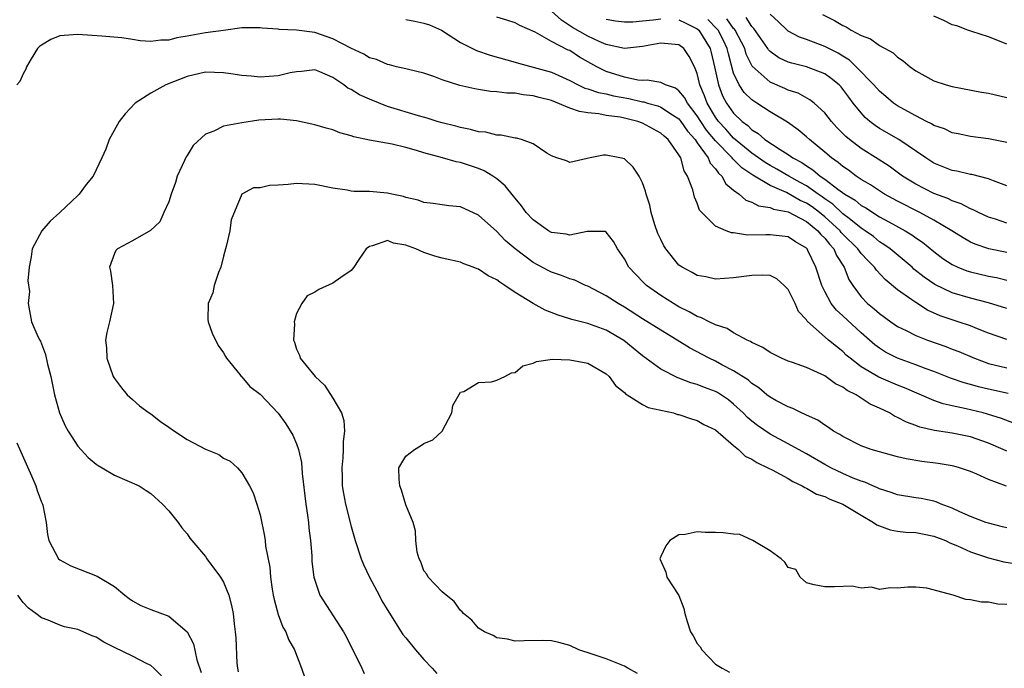
# Model space of a CAD drawing. Units: inches. Extents: x 2574000 to 2577000, y 1524000 to 1527000.
# Drawn here: x 2576641 to 2576749, y 1524505 to 1524576 of the extents above; entities that cross this region are included whole.
import ezdxf

# ---------------------------------------------------------------- set-up
doc = ezdxf.new("R2010")
doc.units = ezdxf.units.IN
doc.header["$MEASUREMENT"] = 0
doc.layers.add('LD25741524_2ft', color=62, linetype='Continuous')

msp = doc.modelspace()

# ---------------------------------------------------------------- linework, layer by layer
at = {"layer": 'LD25741524_2ft'}
for points, elevation in [([(2576749, 1524541.08), (2576747, 1524541.77), (2576745.77, 1524542.23), (2576745, 1524542.55), (2576743.67, 1524543), (2576743, 1524543.21), (2576741.68, 1524543.68), (2576740.29, 1524544.29), (2576739, 1524545.11), (2576738.57, 1524545.43), (2576737, 1524546.53), (2576735.65, 1524547.65), (2576734.67, 1524548.67), (2576734.46, 1524549), (2576733.72, 1524549.72), (2576733, 1524550.51), (2576732.65, 1524551), (2576731, 1524552.63), (2576730.82, 1524552.82), (2576730.68, 1524553), (2576729, 1524554.52), (2576728.41, 1524555), (2576727.61, 1524555.61), (2576727, 1524556.02), (2576726.32, 1524556.32), (2576725, 1524557.1), (2576724.8, 1524557.2), (2576723, 1524557.98), (2576721.11, 1524559.11), (2576719.9, 1524559.9), (2576719, 1524560.82), (2576718.9, 1524560.9), (2576718.83, 1524561), (2576717, 1524562.86), (2576716.03, 1524564.03), (2576715.38, 1524565), (2576715, 1524565.62), (2576713.93, 1524567), (2576713.62, 1524567.62), (2576713, 1524568.35), (2576712.63, 1524568.63), (2576711.5, 1524569), (2576711, 1524569.25), (2576709.52, 1524569.52), (2576709, 1524569.49), (2576708.47, 1524569.53), (2576707, 1524569.86), (2576705, 1524570.48), (2576703.96, 1524571), (2576702.06, 1524572.06), (2576701, 1524572.76), (2576700.83, 1524572.83), (2576699, 1524573.78), (2576697.2, 1524574.8), (2576695.52, 1524575.52), (2576695, 1524575.81), (2576694.09, 1524576.09), (2576693, 1524576.43)], 7942), ([(2576749, 1524544.45), (2576747, 1524545.08), (2576745, 1524545.6), (2576743, 1524546.19), (2576741.1, 1524547.1), (2576739.92, 1524547.92), (2576738.8, 1524548.8), (2576738.59, 1524549), (2576736.18, 1524551), (2576735.5, 1524551.5), (2576735, 1524551.8), (2576734.35, 1524552.35), (2576733.44, 1524553), (2576733, 1524553.29), (2576731.67, 1524554.33), (2576731, 1524554.87), (2576729.9, 1524555.9), (2576729, 1524556.49), (2576728.71, 1524556.71), (2576728.28, 1524557), (2576727, 1524557.92), (2576726.31, 1524558.31), (2576725.05, 1524559), (2576723.76, 1524559.76), (2576723, 1524560.16), (2576722.47, 1524560.47), (2576721, 1524561.52), (2576719, 1524563.15), (2576718.13, 1524564.13), (2576717.33, 1524565), (2576717, 1524565.46), (2576716.08, 1524567), (2576715.79, 1524567.79), (2576715.29, 1524569), (2576715, 1524570.27), (2576714.7, 1524571), (2576714.13, 1524572.13), (2576713.52, 1524573), (2576713, 1524573.41), (2576711, 1524573.58), (2576709, 1524573.2), (2576707, 1524573.01), (2576705, 1524573.43), (2576704.25, 1524573.75), (2576703, 1524574.35), (2576701.31, 1524575.31), (2576700.09, 1524576.09), (2576699, 1524577.1)], 7940), ([(2576705, 1524576.2), (2576706.02, 1524576.02), (2576707, 1524575.91), (2576707.92, 1524575.92), (2576709, 1524576.02), (2576710.15, 1524576.15), (2576711, 1524576.27)], 7938), ([(2576749, 1524553.83), (2576747.74, 1524554.26), (2576747, 1524554.49), (2576745.89, 1524555), (2576745.3, 1524555.3), (2576745, 1524555.41), (2576743.97, 1524555.97), (2576743, 1524556.27), (2576742.52, 1524556.52), (2576741, 1524557.09), (2576739, 1524558.11), (2576737.53, 1524559), (2576736.07, 1524560.07), (2576734.86, 1524560.86), (2576733, 1524562.04), (2576731.73, 1524563), (2576731.33, 1524563.33), (2576730.34, 1524564.34), (2576729.74, 1524565), (2576729, 1524565.93), (2576727.85, 1524567), (2576727.38, 1524567.38), (2576726.08, 1524568.08), (2576725, 1524568.42), (2576724.61, 1524568.61), (2576723, 1524569.29), (2576721.05, 1524571.05), (2576720.39, 1524572.39), (2576720.22, 1524573), (2576719.16, 1524575), (2576719.1, 1524575.1), (2576719, 1524575.2), (2576718.25, 1524576.25)], 7934), ([(2576749, 1524557.92), (2576747.54, 1524558.46), (2576747, 1524558.69), (2576745.16, 1524559.16), (2576745, 1524559.18), (2576743.52, 1524559.52), (2576743, 1524559.6), (2576741, 1524560.42), (2576740.09, 1524561), (2576737.13, 1524563), (2576735, 1524564.23), (2576734.53, 1524564.53), (2576733.95, 1524565), (2576733.44, 1524565.44), (2576733, 1524565.92), (2576732.13, 1524567), (2576731.64, 1524567.64), (2576731, 1524568.53), (2576730.79, 1524568.79), (2576730.58, 1524569), (2576729.72, 1524569.72), (2576729, 1524570.23), (2576727, 1524570.99), (2576725.38, 1524571.38), (2576725, 1524571.5), (2576723.98, 1524571.98), (2576723, 1524572.68), (2576722.84, 1524572.84), (2576722.74, 1524573), (2576721.2, 1524575.2), (2576721, 1524575.4), (2576720.39, 1524576.39)], 7932), ([(2576749, 1524562.69), (2576747, 1524563.08), (2576745, 1524563.34), (2576743.64, 1524563.64), (2576743, 1524563.75), (2576742.17, 1524564.17), (2576741, 1524564.56), (2576740.74, 1524564.74), (2576740.18, 1524565), (2576739, 1524565.59), (2576737.71, 1524566.29), (2576737, 1524566.69), (2576736.56, 1524567), (2576735.72, 1524567.72), (2576735, 1524568.31), (2576734.39, 1524569), (2576732.44, 1524571), (2576731.71, 1524571.71), (2576731, 1524572.14), (2576730.47, 1524572.47), (2576729, 1524573.23), (2576727, 1524574), (2576726.25, 1524574.25), (2576725, 1524574.9), (2576724.88, 1524575), (2576723.93, 1524575.93), (2576723, 1524576.77)], 7930), ([(2576728.74, 1524576.74), (2576730.08, 1524576.08), (2576731, 1524575.51), (2576731.36, 1524575.37), (2576731.92, 1524575), (2576733, 1524574.41), (2576734.04, 1524574.04), (2576735, 1524573.31), (2576736.51, 1524572.51), (2576737, 1524572.05), (2576737.63, 1524571.63), (2576738.38, 1524571), (2576739, 1524570.55), (2576741, 1524569.44), (2576742.32, 1524569), (2576743, 1524568.81), (2576746.2, 1524568.2), (2576747, 1524568.08), (2576749, 1524567.63)], 7928), ([(2576749, 1524573.49), (2576748.21, 1524573.79), (2576747, 1524574.28), (2576745.15, 1524574.85), (2576744.7, 1524575), (2576743.49, 1524575.49), (2576743, 1524575.61), (2576742.08, 1524576.08), (2576741, 1524576.56)], 7926), ([(2576749.14, 1524535.14), (2576747, 1524535.6), (2576745.87, 1524535.87), (2576745, 1524536.12), (2576744.31, 1524536.31), (2576742.83, 1524536.83), (2576741, 1524537.55), (2576740.15, 1524537.85), (2576739, 1524538.29), (2576737.01, 1524539.01), (2576735.69, 1524539.69), (2576735, 1524540.11), (2576734.49, 1524540.49), (2576733.93, 1524541), (2576733, 1524541.8), (2576731, 1524543.67), (2576730.29, 1524544.29), (2576729.72, 1524545), (2576729, 1524546.33), (2576728.67, 1524547), (2576728.04, 1524549), (2576727.16, 1524550.84), (2576727.08, 1524551), (2576727, 1524551.09), (2576725.8, 1524551.8), (2576725, 1524552.34), (2576723, 1524552.56), (2576722.54, 1524552.54), (2576720.52, 1524552.52), (2576719, 1524552.76), (2576718.77, 1524552.77), (2576718.17, 1524553), (2576717, 1524553.49), (2576715.49, 1524555), (2576715.26, 1524555.26), (2576715, 1524556.01), (2576714.69, 1524556.69), (2576714.63, 1524557), (2576714.51, 1524557.49), (2576713.95, 1524559), (2576713.58, 1524559.58), (2576713.19, 1524561), (2576713, 1524561.32), (2576711.81, 1524563), (2576711.37, 1524563.37), (2576711, 1524563.72), (2576709, 1524564.8), (2576708.47, 1524565), (2576707, 1524565.36), (2576706.55, 1524565.45), (2576705, 1524565.66), (2576704.19, 1524565.81), (2576703, 1524565.92), (2576702.08, 1524566.08), (2576701, 1524566.46), (2576699, 1524567.28), (2576697.63, 1524567.63), (2576697, 1524567.81), (2576695.9, 1524567.9), (2576695, 1524568.08), (2576694.08, 1524568.08), (2576693, 1524568.26), (2576692.29, 1524568.29), (2576691, 1524568.51), (2576690.57, 1524568.57), (2576688.94, 1524568.94), (2576687, 1524569.57), (2576686.07, 1524569.93), (2576685, 1524570.29), (2576683.31, 1524570.69), (2576683, 1524570.78), (2576681.97, 1524571), (2576681.2, 1524571.2), (2576681, 1524571.23), (2576679.8, 1524571.8), (2576679, 1524571.96), (2576678.39, 1524572.39), (2576676.95, 1524573.05), (2576675, 1524574.07), (2576673, 1524574.76), (2576671, 1524575.01), (2576669.09, 1524575.09), (2576669, 1524575.1), (2576667.22, 1524575.22), (2576667, 1524575.27), (2576665, 1524575.26), (2576662.99, 1524574.99), (2576661, 1524574.7), (2576659, 1524574.34), (2576657.85, 1524574.15), (2576657, 1524573.92), (2576656.1, 1524573.9), (2576655, 1524573.75), (2576653.83, 1524573.83), (2576653, 1524573.98), (2576651.83, 1524574.17), (2576649.64, 1524574.36), (2576647, 1524574.55), (2576646.48, 1524574.48), (2576645, 1524574.37), (2576644.03, 1524573.97), (2576643, 1524573.38), (2576642.78, 1524573.22), (2576642.55, 1524573), (2576641.86, 1524571.86), (2576641.35, 1524571), (2576641.28, 1524570.72), (2576641, 1524570.21), (2576640.62, 1524569.38), (2576640.28, 1524569)], 7946), ([(2576683, 1524576.19), (2576684, 1524576), (2576685, 1524575.78), (2576685.59, 1524575.59), (2576686.92, 1524575), (2576689, 1524573.67), (2576690.76, 1524572.76), (2576692.25, 1524572.25), (2576695, 1524571.5), (2576695.38, 1524571.38), (2576697, 1524570.95), (2576699, 1524570.4), (2576701, 1524569.49), (2576701.93, 1524569), (2576702.66, 1524568.66), (2576703, 1524568.57), (2576704.16, 1524568.16), (2576705, 1524568.02), (2576705.81, 1524567.81), (2576707.51, 1524567.51), (2576709, 1524567.14), (2576709.13, 1524567.13), (2576709.55, 1524567), (2576710.69, 1524566.69), (2576711, 1524566.57), (2576712.29, 1524565.71), (2576713, 1524565.27), (2576713.21, 1524565), (2576713.93, 1524563.93), (2576714.77, 1524563), (2576715, 1524562.66), (2576716.19, 1524561), (2576716.43, 1524560.43), (2576717, 1524559.81), (2576717.32, 1524559.32), (2576717.72, 1524559), (2576718.16, 1524558.16), (2576719, 1524557.46), (2576719.61, 1524557), (2576720.35, 1524556.35), (2576721, 1524556.15), (2576721.73, 1524555.73), (2576723, 1524555.56), (2576723.37, 1524555.37), (2576725, 1524555.08), (2576727, 1524554.02), (2576728.26, 1524553), (2576728.58, 1524552.58), (2576729, 1524552.18), (2576729.51, 1524551.51), (2576730, 1524551), (2576730.29, 1524550.29), (2576731.14, 1524549), (2576731.66, 1524547.66), (2576732.1, 1524547), (2576733, 1524545.76), (2576733.71, 1524545), (2576734.43, 1524544.43), (2576735, 1524543.9), (2576736.25, 1524543), (2576737, 1524542.5), (2576737.96, 1524542.04), (2576739, 1524541.51), (2576740.28, 1524541), (2576742.29, 1524540.29), (2576743, 1524540.02), (2576743.73, 1524539.73), (2576745.46, 1524539), (2576747, 1524538.44), (2576749, 1524537.95)], 7944), ([(2576713, 1524576.16), (2576713.76, 1524575.76), (2576715, 1524575.15), (2576715.16, 1524575), (2576716.41, 1524573), (2576716.54, 1524572.54), (2576716.91, 1524571), (2576717.32, 1524569), (2576717.79, 1524567.79), (2576718.22, 1524567), (2576719, 1524565.9), (2576719.94, 1524565), (2576720.55, 1524564.55), (2576721, 1524564.09), (2576721.68, 1524563.68), (2576722.44, 1524563), (2576724.1, 1524561.9), (2576725, 1524561.36), (2576725.51, 1524561), (2576726.49, 1524560.49), (2576727, 1524560.13), (2576727.7, 1524559.7), (2576728.51, 1524559), (2576729, 1524558.67), (2576730.45, 1524557.55), (2576731.22, 1524557), (2576732.34, 1524556.34), (2576733, 1524555.78), (2576733.5, 1524555.5), (2576735, 1524554.54), (2576736.04, 1524553.96), (2576737.82, 1524553), (2576738.56, 1524552.56), (2576739, 1524552.23), (2576739.74, 1524551.74), (2576741, 1524550.72), (2576741.97, 1524549.97), (2576743, 1524549.28), (2576743.62, 1524549), (2576744.61, 1524548.61), (2576745, 1524548.49), (2576747, 1524548.03), (2576747.86, 1524547.86), (2576749, 1524547.57)], 7938), ([(2576749, 1524550.61), (2576747.02, 1524551.02), (2576745.52, 1524551.52), (2576745, 1524551.76), (2576744.21, 1524552.21), (2576742.97, 1524553), (2576741, 1524554.17), (2576739.45, 1524555), (2576737, 1524556.23), (2576735.58, 1524557), (2576735, 1524557.37), (2576734.03, 1524558.03), (2576733, 1524558.64), (2576732.47, 1524559), (2576731.63, 1524559.63), (2576731, 1524560.04), (2576730.49, 1524560.49), (2576729.73, 1524561), (2576729, 1524561.63), (2576727.34, 1524563), (2576727, 1524563.32), (2576726.08, 1524564.08), (2576724.91, 1524564.91), (2576723, 1524566.04), (2576721.56, 1524567), (2576721.21, 1524567.21), (2576721, 1524567.36), (2576720.16, 1524568.16), (2576719.59, 1524569), (2576719, 1524570.3), (2576718.42, 1524572.42), (2576718.3, 1524573), (2576717.88, 1524573.88), (2576717.3, 1524575), (2576717.17, 1524575.17), (2576716.18, 1524576.18)], 7936), ([(2576749.85, 1524531.85), (2576748.41, 1524532.41), (2576746.88, 1524532.88), (2576746.41, 1524533), (2576744.54, 1524533.46), (2576743, 1524533.78), (2576742.01, 1524534.01), (2576741, 1524534.37), (2576737.75, 1524535.75), (2576737, 1524536.04), (2576734.93, 1524536.93), (2576733, 1524538.08), (2576731.78, 1524539), (2576731.36, 1524539.36), (2576731, 1524539.73), (2576730.28, 1524540.28), (2576729.43, 1524541), (2576727.08, 1524543.08), (2576727, 1524543.22), (2576726.14, 1524544.14), (2576725.76, 1524545), (2576725, 1524546.54), (2576724.56, 1524547), (2576723.73, 1524547.73), (2576723, 1524548.07), (2576722.13, 1524548.13), (2576721, 1524548.1), (2576719, 1524547.83), (2576717, 1524547.7), (2576715.95, 1524547.95), (2576715, 1524548.1), (2576714.43, 1524548.43), (2576713.34, 1524549), (2576713, 1524549.23), (2576711.54, 1524551), (2576711.35, 1524551.35), (2576711, 1524552.02), (2576710.69, 1524552.69), (2576710.35, 1524553.65), (2576709.95, 1524555), (2576709.8, 1524555.8), (2576709.4, 1524557), (2576709.33, 1524557.33), (2576709, 1524558.25), (2576708.63, 1524559), (2576707.98, 1524559.98), (2576707, 1524560.88), (2576706.51, 1524561), (2576705, 1524561.28), (2576704.7, 1524561.3), (2576703.23, 1524561), (2576702.91, 1524560.91), (2576701, 1524560.5), (2576700.66, 1524560.66), (2576699.57, 1524561), (2576699, 1524561.21), (2576698.48, 1524561.52), (2576697, 1524562.55), (2576695.69, 1524563), (2576695.14, 1524563.14), (2576695, 1524563.15), (2576693.49, 1524563.49), (2576693, 1524563.47), (2576691.8, 1524563.8), (2576691, 1524563.85), (2576690.12, 1524564.12), (2576689, 1524564.32), (2576688.48, 1524564.48), (2576687, 1524564.84), (2576686.43, 1524565), (2576685.34, 1524565.34), (2576684.41, 1524565.59), (2576681, 1524566.65), (2576679, 1524567.44), (2576677.92, 1524567.92), (2576677, 1524568.5), (2576676.65, 1524568.65), (2576676.21, 1524569), (2576675, 1524569.82), (2576673.55, 1524570.45), (2576673, 1524570.67), (2576671.54, 1524570.46), (2576671, 1524570.44), (2576670.31, 1524570.31), (2576669, 1524569.98), (2576667, 1524569.86), (2576666.04, 1524569.96), (2576665, 1524570.02), (2576663.8, 1524570.2), (2576663, 1524570.31), (2576661, 1524570.39), (2576659, 1524569.91), (2576656.66, 1524569), (2576655, 1524568.09), (2576653.28, 1524567), (2576652.19, 1524565.81), (2576651.53, 1524565), (2576650.42, 1524563), (2576650.05, 1524561.95), (2576649.63, 1524561), (2576648.69, 1524559), (2576647.92, 1524558.08), (2576647.14, 1524557), (2576647, 1524556.88), (2576645.01, 1524555), (2576643.95, 1524554.05), (2576643.05, 1524553), (2576641.97, 1524551), (2576641.86, 1524550.14), (2576641.64, 1524549), (2576641.51, 1524547.51), (2576641.68, 1524546.32), (2576641.52, 1524545), (2576641.89, 1524543), (2576642.61, 1524541.39), (2576642.82, 1524541), (2576642.9, 1524540.9), (2576643.43, 1524539.43), (2576643.66, 1524538.34), (2576644.01, 1524537), (2576644.44, 1524535), (2576644.98, 1524533), (2576645.59, 1524531.59), (2576645.93, 1524531), (2576647, 1524529.37), (2576648.13, 1524528.13), (2576649, 1524527.4), (2576649.23, 1524527.23), (2576649.68, 1524527), (2576651, 1524526.17), (2576653.71, 1524525), (2576654.5, 1524524.5), (2576655, 1524524.15), (2576656.3, 1524523), (2576657, 1524522.25), (2576658, 1524521), (2576658.4, 1524520.4), (2576659, 1524519.74), (2576659.28, 1524519.28), (2576659.49, 1524519), (2576661, 1524517.26), (2576661.17, 1524517), (2576662.64, 1524515), (2576663, 1524514.42), (2576663.56, 1524513), (2576663.86, 1524511.86), (2576664.03, 1524511), (2576664.15, 1524509.85), (2576664.27, 1524509), (2576664.34, 1524508.34), (2576664.46, 1524505.54), (2576664.51, 1524505), (2576664.59, 1524504.59)], 7948), ([(2576749, 1524528.8), (2576748.58, 1524529), (2576747, 1524529.7), (2576745, 1524530.37), (2576743, 1524530.78), (2576741.07, 1524531.07), (2576739.45, 1524531.45), (2576739, 1524531.63), (2576737.98, 1524531.98), (2576737, 1524532.52), (2576736.65, 1524532.65), (2576736.1, 1524533), (2576735, 1524533.52), (2576733.98, 1524533.98), (2576732.46, 1524535), (2576731.48, 1524535.48), (2576731, 1524535.84), (2576730.2, 1524536.2), (2576729, 1524537.09), (2576727, 1524537.99), (2576725.45, 1524538.55), (2576725, 1524538.69), (2576724.27, 1524539), (2576723, 1524539.65), (2576722.2, 1524540.2), (2576721, 1524540.73), (2576720.84, 1524540.84), (2576720.47, 1524541), (2576719, 1524541.81), (2576718.28, 1524542.28), (2576717, 1524542.66), (2576716.31, 1524543), (2576715.46, 1524543.46), (2576715, 1524543.59), (2576714.11, 1524544.11), (2576713, 1524544.64), (2576712.39, 1524545), (2576711, 1524545.89), (2576709.43, 1524547), (2576709.21, 1524547.21), (2576708.22, 1524548.22), (2576707.48, 1524549), (2576707, 1524549.92), (2576706.25, 1524551), (2576705.82, 1524551.82), (2576705, 1524552.83), (2576704.9, 1524552.9), (2576702.9, 1524552.9), (2576701, 1524552.51), (2576700.61, 1524552.61), (2576699, 1524552.8), (2576698.66, 1524553), (2576697, 1524554.19), (2576696.23, 1524555), (2576695.72, 1524555.72), (2576695, 1524556.56), (2576694.81, 1524556.81), (2576693.93, 1524557.93), (2576693, 1524558.7), (2576692.57, 1524559), (2576691.59, 1524559.59), (2576691, 1524559.82), (2576689, 1524560.47), (2576688.55, 1524560.55), (2576687.02, 1524561), (2576685, 1524561.55), (2576684.19, 1524561.81), (2576683, 1524562.14), (2576681.51, 1524562.49), (2576679, 1524562.93), (2576677.3, 1524563.3), (2576677, 1524563.43), (2576675.76, 1524563.76), (2576675, 1524564.06), (2576674.24, 1524564.24), (2576673, 1524564.62), (2576672.68, 1524564.68), (2576671, 1524565.06), (2576669.24, 1524565.24), (2576669, 1524565.24), (2576666.87, 1524565.13), (2576665, 1524564.83), (2576663, 1524564.47), (2576661.94, 1524563.94), (2576661, 1524563.58), (2576659.65, 1524562.35), (2576659, 1524561.27), (2576658.88, 1524561.12), (2576658.71, 1524560.71), (2576657.9, 1524559), (2576657.71, 1524558.29), (2576657.24, 1524557), (2576657, 1524556.16), (2576656.45, 1524555), (2576656.01, 1524553.99), (2576654.97, 1524553.03), (2576653, 1524551.88), (2576651.35, 1524551), (2576651.17, 1524550.83), (2576651, 1524550.49), (2576650.45, 1524549), (2576650.58, 1524548.58), (2576650.78, 1524547), (2576650.91, 1524545), (2576650.47, 1524543), (2576650.17, 1524541.83), (2576650.02, 1524541), (2576650.15, 1524540.15), (2576650.19, 1524539), (2576650.88, 1524537), (2576651, 1524536.77), (2576651.77, 1524535.77), (2576652.4, 1524535), (2576653, 1524534.48), (2576653.77, 1524533.77), (2576654.82, 1524533), (2576655, 1524532.9), (2576656.05, 1524532.05), (2576657, 1524531.45), (2576657.61, 1524531), (2576659, 1524530.1), (2576661, 1524529.02), (2576662.46, 1524528.46), (2576663, 1524528.05), (2576663.73, 1524527.73), (2576664.53, 1524527), (2576665, 1524526.44), (2576665.84, 1524525), (2576666.23, 1524524.23), (2576666.65, 1524523), (2576667, 1524521.81), (2576667.5, 1524519.5), (2576667.56, 1524519), (2576667.61, 1524518.39), (2576668.08, 1524516.08), (2576668.14, 1524515), (2576668.32, 1524513.68), (2576668.44, 1524513), (2576668.53, 1524512.53), (2576669, 1524510.88), (2576669.51, 1524509.51), (2576669.82, 1524509), (2576670.13, 1524508.13), (2576670.78, 1524507), (2576671.55, 1524505), (2576672.25, 1524503)], 7950), ([(2576748.97, 1524524.97), (2576747, 1524525.7), (2576745.72, 1524526.28), (2576745, 1524526.58), (2576743.81, 1524527), (2576743.18, 1524527.18), (2576743, 1524527.22), (2576741.47, 1524527.47), (2576739.68, 1524527.68), (2576737.96, 1524527.96), (2576737, 1524528.2), (2576735, 1524528.73), (2576734.11, 1524529), (2576733, 1524529.41), (2576731, 1524530.42), (2576730.65, 1524530.65), (2576729.98, 1524531), (2576729.42, 1524531.42), (2576729, 1524531.66), (2576728.23, 1524532.23), (2576727, 1524532.76), (2576726.85, 1524532.85), (2576726.46, 1524533), (2576725.51, 1524533.5), (2576725, 1524533.67), (2576723.63, 1524534.37), (2576723, 1524534.72), (2576722.65, 1524535), (2576721.77, 1524535.77), (2576721, 1524536.25), (2576720.62, 1524536.62), (2576719, 1524537.64), (2576717.7, 1524538.3), (2576717, 1524538.68), (2576716.31, 1524539), (2576714.15, 1524540.15), (2576712.8, 1524541), (2576711, 1524542.08), (2576709, 1524543.33), (2576707, 1524544.61), (2576706.32, 1524545), (2576705, 1524545.87), (2576703, 1524546.9), (2576702.75, 1524547), (2576701.56, 1524547.56), (2576701, 1524547.73), (2576700.1, 1524548.1), (2576699, 1524548.46), (2576698.64, 1524548.64), (2576697, 1524549.5), (2576695.01, 1524551.01), (2576693.93, 1524551.93), (2576693, 1524552.9), (2576691, 1524554.7), (2576689, 1524555.61), (2576687.74, 1524555.74), (2576687, 1524555.84), (2576686, 1524556), (2576685, 1524556.1), (2576684.36, 1524556.36), (2576683, 1524556.66), (2576682.74, 1524556.74), (2576681.47, 1524557), (2576681, 1524557.12), (2576679, 1524557.29), (2576677.32, 1524557.32), (2576677, 1524557.35), (2576676.55, 1524557.45), (2576675, 1524557.67), (2576673, 1524558.09), (2576671, 1524558.2), (2576670.08, 1524558.08), (2576669, 1524558.01), (2576668.02, 1524557.98), (2576667, 1524557.71), (2576666.29, 1524557.71), (2576665, 1524557), (2576663.82, 1524554.18), (2576663.67, 1524553), (2576663.28, 1524551.28), (2576663.19, 1524551), (2576663, 1524550.21), (2576662.68, 1524549), (2576662.43, 1524548.43), (2576661.96, 1524547), (2576661.8, 1524546.2), (2576661.31, 1524545), (2576661.27, 1524543.27), (2576661.3, 1524543), (2576661.75, 1524541.75), (2576662.41, 1524540.41), (2576663, 1524539.62), (2576663.2, 1524539.2), (2576663.33, 1524539), (2576664.76, 1524537.24), (2576664.94, 1524537), (2576665, 1524536.95), (2576665.89, 1524535.89), (2576667, 1524535.07), (2576668.97, 1524532.97), (2576669.82, 1524531.82), (2576670.58, 1524530.58), (2576671, 1524529.6), (2576671.23, 1524529), (2576671.56, 1524527.56), (2576671.64, 1524526.36), (2576672.02, 1524523), (2576672.21, 1524521.79), (2576672.31, 1524521), (2576672.36, 1524520.36), (2576672.54, 1524519), (2576672.69, 1524517.31), (2576672.7, 1524516.7), (2576672.91, 1524515), (2576673, 1524514.64), (2576673.56, 1524513), (2576676.17, 1524509), (2576676.47, 1524508.47), (2576677.13, 1524507.13), (2576677.41, 1524506.59), (2576678.17, 1524505), (2576678.42, 1524504.42)], 7952), ([(2576749, 1524520.39), (2576748.52, 1524520.52), (2576747, 1524520.9), (2576746.69, 1524521), (2576745, 1524521.65), (2576743.84, 1524522.16), (2576743, 1524522.56), (2576741.79, 1524523), (2576741.24, 1524523.24), (2576741, 1524523.31), (2576739.6, 1524523.6), (2576739, 1524523.69), (2576737, 1524524.03), (2576736.29, 1524524.29), (2576735, 1524524.69), (2576734.8, 1524524.8), (2576734.29, 1524525), (2576733.4, 1524525.4), (2576733, 1524525.51), (2576732.14, 1524525.86), (2576731, 1524526.36), (2576729.67, 1524527), (2576729, 1524527.36), (2576727, 1524528.51), (2576726.12, 1524529), (2576725, 1524529.61), (2576723, 1524530.66), (2576721.62, 1524531.62), (2576721, 1524532.1), (2576720.51, 1524532.51), (2576720.04, 1524533), (2576719, 1524533.98), (2576718.43, 1524534.43), (2576717.24, 1524535.24), (2576717, 1524535.37), (2576715.8, 1524535.8), (2576715, 1524536.13), (2576714.3, 1524536.3), (2576713, 1524536.82), (2576712.86, 1524536.86), (2576711, 1524537.82), (2576709, 1524539.28), (2576706.94, 1524540.94), (2576705, 1524542.08), (2576703, 1524542.82), (2576702.84, 1524542.84), (2576701.25, 1524543.25), (2576701, 1524543.35), (2576699.73, 1524543.73), (2576698.29, 1524544.29), (2576697, 1524545.02), (2576695, 1524546.23), (2576693.87, 1524547), (2576693.34, 1524547.34), (2576693, 1524547.61), (2576692.05, 1524548.05), (2576691, 1524548.78), (2576690.82, 1524548.82), (2576690.41, 1524549), (2576689.38, 1524549.38), (2576689, 1524549.55), (2576687, 1524549.99), (2576686.2, 1524550.2), (2576685, 1524550.6), (2576684.1, 1524551), (2576683.29, 1524551.29), (2576683, 1524551.43), (2576681.65, 1524551.65), (2576681, 1524551.94), (2576679.35, 1524551.35), (2576679, 1524551.28), (2576678.64, 1524551), (2576677.83, 1524549.83), (2576677.29, 1524549), (2576677, 1524548.63), (2576675.88, 1524547.88), (2576675, 1524547.25), (2576673.45, 1524546.55), (2576673, 1524546.25), (2576672.16, 1524545.84), (2576671.58, 1524545), (2576671, 1524543.92), (2576670.75, 1524543), (2576670.79, 1524542.79), (2576670.68, 1524541), (2576670.78, 1524540.78), (2576671, 1524540.02), (2576671.33, 1524539.33), (2576671.42, 1524539), (2576673.04, 1524537), (2576674.07, 1524536.07), (2576675, 1524534.63), (2576675.93, 1524533), (2576676.19, 1524532.19), (2576676.28, 1524531), (2576676.11, 1524529.89), (2576676.13, 1524529), (2576676.09, 1524528.09), (2576675.97, 1524527), (2576676.01, 1524525.99), (2576676.02, 1524525), (2576676.15, 1524524.15), (2576676.38, 1524523), (2576677, 1524520.55), (2576677.43, 1524519), (2576678.09, 1524517), (2576678.37, 1524516.37), (2576679.03, 1524515), (2576680.07, 1524513), (2576680.38, 1524512.38), (2576681.13, 1524511.13), (2576682.69, 1524508.69), (2576683, 1524508.32), (2576684.05, 1524507), (2576685, 1524505.95), (2576685.89, 1524505), (2576686.42, 1524504.42)], 7954), ([(2576708.43, 1524504.43), (2576707.37, 1524505), (2576707, 1524505.23), (2576705, 1524506.01), (2576703.46, 1524506.54), (2576702.01, 1524507), (2576701, 1524507.48), (2576699.82, 1524507.82), (2576699, 1524507.99), (2576698.02, 1524508.02), (2576696.01, 1524508.01), (2576695, 1524507.97), (2576694.17, 1524508.17), (2576693, 1524508.34), (2576692.58, 1524508.58), (2576691.64, 1524509), (2576691, 1524509.4), (2576690.25, 1524510.25), (2576689.32, 1524511), (2576689.18, 1524511.18), (2576689, 1524511.32), (2576688.32, 1524512.32), (2576687.42, 1524513), (2576687, 1524513.37), (2576685.46, 1524515), (2576685.3, 1524515.3), (2576685, 1524515.69), (2576684.65, 1524516.65), (2576684.46, 1524517), (2576684.26, 1524517.74), (2576684.12, 1524519), (2576684.08, 1524520.08), (2576683.82, 1524521), (2576683, 1524522.92), (2576682.52, 1524524.52), (2576682.33, 1524525), (2576682.26, 1524525.74), (2576682.25, 1524527), (2576683, 1524528.25), (2576683.94, 1524529), (2576684.62, 1524529.38), (2576685, 1524529.67), (2576685.96, 1524530.04), (2576686.98, 1524531), (2576688.05, 1524533), (2576688.16, 1524533.84), (2576689, 1524535.29), (2576689.37, 1524535.37), (2576691, 1524536.34), (2576692.42, 1524536.42), (2576693, 1524536.6), (2576693.86, 1524537), (2576694.6, 1524537.4), (2576695, 1524537.46), (2576695.84, 1524538.16), (2576697, 1524538.48), (2576697.34, 1524538.66), (2576699.11, 1524538.89), (2576701, 1524538.84), (2576703, 1524538.45), (2576705, 1524537.3), (2576705.32, 1524537), (2576706.01, 1524536.01), (2576707, 1524535.24), (2576707.11, 1524535.11), (2576707.32, 1524535), (2576709, 1524533.92), (2576709.6, 1524533.6), (2576712.4, 1524533), (2576712.85, 1524532.85), (2576713, 1524532.83), (2576714.36, 1524532.36), (2576715, 1524532.19), (2576715.74, 1524531.74), (2576717, 1524531.17), (2576719, 1524529.44), (2576719.54, 1524529), (2576720.26, 1524528.26), (2576721, 1524527.94), (2576721.55, 1524527.55), (2576722.77, 1524527), (2576723.24, 1524526.76), (2576725, 1524525.81), (2576725.5, 1524525.5), (2576726.53, 1524525), (2576726.81, 1524524.81), (2576727, 1524524.74), (2576728.11, 1524524.11), (2576729, 1524523.83), (2576729.56, 1524523.56), (2576731, 1524522.98), (2576733, 1524521.78), (2576734.37, 1524521), (2576734.73, 1524520.73), (2576735, 1524520.6), (2576736.19, 1524520.19), (2576737, 1524520.03), (2576737.92, 1524519.92), (2576739, 1524519.88), (2576739.73, 1524519.73), (2576741, 1524519.5), (2576742.26, 1524519), (2576742.75, 1524518.75), (2576743.59, 1524518.41), (2576745, 1524517.75), (2576747, 1524517.1), (2576748.68, 1524516.68), (2576751, 1524516.29)], 7956), ([(2576640.28, 1524529.72), (2576641.89, 1524526.11), (2576642.37, 1524525), (2576642.51, 1524524.51), (2576643, 1524523.22), (2576643.1, 1524523), (2576643.13, 1524522.87), (2576643.53, 1524521), (2576643.67, 1524519.67), (2576643.79, 1524519), (2576644.87, 1524517), (2576645, 1524516.89), (2576646.22, 1524516.22), (2576649.1, 1524515.1), (2576651, 1524513.95), (2576652.16, 1524513), (2576652.64, 1524512.64), (2576653, 1524512.39), (2576653.89, 1524511.89), (2576655, 1524511.45), (2576657, 1524510.72), (2576659, 1524509), (2576659.68, 1524507.68), (2576660.07, 1524505.93), (2576660.52, 1524504.52)], 7946), ([(2576749, 1524511.97), (2576748.02, 1524512.02), (2576747, 1524512.24), (2576746.23, 1524512.23), (2576745, 1524512.51), (2576744.51, 1524512.52), (2576743.11, 1524513), (2576740.23, 1524513.77), (2576739, 1524513.89), (2576738.11, 1524513.89), (2576737, 1524513.77), (2576736.17, 1524513.83), (2576735, 1524513.64), (2576734.12, 1524513.88), (2576733, 1524513.78), (2576732.01, 1524513.99), (2576730.07, 1524513.93), (2576729, 1524513.92), (2576727.86, 1524514.14), (2576727, 1524514.36), (2576726.31, 1524515), (2576725.83, 1524515.83), (2576725, 1524516.03), (2576724.62, 1524516.62), (2576724.21, 1524517), (2576723, 1524517.86), (2576721.12, 1524519), (2576721.05, 1524519.05), (2576719.68, 1524519.68), (2576719, 1524519.72), (2576717.86, 1524519.86), (2576717, 1524519.88), (2576715.87, 1524519.87), (2576715, 1524519.95), (2576713.67, 1524519.67), (2576713, 1524519.64), (2576712.01, 1524519), (2576711.56, 1524518.44), (2576711, 1524517.27), (2576710.9, 1524517), (2576710.92, 1524516.92), (2576711.54, 1524515.54), (2576711.67, 1524515), (2576712.99, 1524512.99), (2576713.54, 1524511.54), (2576713.64, 1524511), (2576713.89, 1524510.11), (2576714.28, 1524509), (2576714.55, 1524508.55), (2576715, 1524507.7), (2576715.33, 1524507.33), (2576715.52, 1524507), (2576717, 1524505.43), (2576717.74, 1524505), (2576718.56, 1524504.56)], 7958), ([(2576656.16, 1524504.16), (2576655.34, 1524505), (2576655, 1524505.31), (2576654.44, 1524505.56), (2576653, 1524506.32), (2576651, 1524507.25), (2576649.86, 1524507.86), (2576649, 1524508.41), (2576648.56, 1524508.56), (2576647, 1524509.25), (2576645.53, 1524509.53), (2576645, 1524509.71), (2576643.74, 1524510.26), (2576643, 1524510.51), (2576642.39, 1524511), (2576641.58, 1524511.58), (2576641, 1524512.22), (2576640.64, 1524512.64), (2576640.41, 1524513)], 7944)]:
    msp.add_lwpolyline(points, dxfattribs=dict(at, elevation=elevation))

doc.saveas('drawing.dxf')
